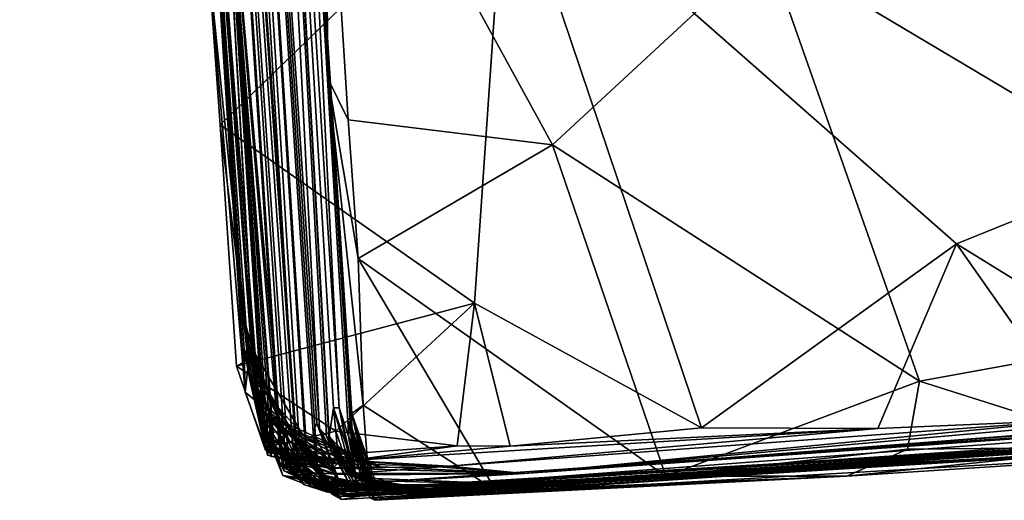
# Model space of a CAD drawing. Units: metres. Extents: x 28.04 to 31.8, y -1.03 to 2.71.
# Drawn here: x 28.15 to 28.58, y -1.03 to -0.82 of the extents above; entities that cross this region are included whole.
import ezdxf

# ---------------------------------------------------------------- set-up
doc = ezdxf.new("R2010")
doc.units = ezdxf.units.M

msp = doc.modelspace()

# ---------------------------------------------------------------- linework, layer by layer
at = {"layer": '1'}
for points in [[(28.16331, 0.8213, -20.34913), (28.15373, 0.73494, -22.25066), (28.27442, -1.00715, -21.08348)], [(28.2762, -1.00829, -20.84057), (28.16331, 0.8213, -20.34913), (28.27442, -1.00715, -21.08348)], [(28.27919, -1.00932, -20.50006), (28.16331, 0.8213, -20.34913), (28.27883, -1.01024, -20.71997)], [(28.27883, -1.01024, -20.71997), (28.16331, 0.8213, -20.34913), (28.2762, -1.00829, -20.84057)], [(28.24522, -0.22248, -18.45803), (28.16331, 0.8213, -20.34913), (28.28486, -1.00057, -19.75931)], [(28.28416, -1.01994, -20.35657), (28.16331, 0.8213, -20.34913), (28.27919, -1.00932, -20.50006)], [(28.28486, -1.00057, -19.75931), (28.16331, 0.8213, -20.34913), (28.28367, -0.99825, -19.9191)], [(28.28367, -0.99825, -19.9191), (28.16331, 0.8213, -20.34913), (28.28215, -1.00218, -20.08926)], [(28.16331, 0.8213, -20.34913), (28.28416, -1.01994, -20.35657), (28.28215, -1.00218, -20.08926)], [(28.15373, 0.73494, -22.25066), (28.24027, -0.69244, -22.70406), (28.26737, -1.00888, -22.00971)], [(28.2677, -1.00518, -21.89664), (28.15373, 0.73494, -22.25066), (28.26737, -1.00888, -22.00971)], [(28.27109, -1.01121, -21.53431), (28.15373, 0.73494, -22.25066), (28.27015, -1.01635, -21.70806)], [(28.27015, -1.01635, -21.70806), (28.15373, 0.73494, -22.25066), (28.2677, -1.00518, -21.89664)], [(28.15373, 0.73494, -22.25066), (28.27109, -1.01121, -21.53431), (28.27566, -1.01939, -21.34332)], [(28.27302, -1.00763, -21.20647), (28.15373, 0.73494, -22.25066), (28.27566, -1.01939, -21.34332)], [(28.15373, 0.73494, -22.25066), (28.27302, -1.00763, -21.20647), (28.27442, -1.00715, -21.08348)], [(28.24522, -0.22248, -18.45803), (28.28486, -1.00057, -19.75931), (28.28797, -1.00396, -19.60107)], [(28.28916, -1.00692, -19.433), (28.24522, -0.22248, -18.45803), (28.28797, -1.00396, -19.60107)], [(28.28894, -1.00373, -19.31824), (28.24522, -0.22248, -18.45803), (28.28916, -1.00692, -19.433)], [(28.28916, -1.00406, -19.22929), (28.24522, -0.22248, -18.45803), (28.28894, -1.00373, -19.31824)], [(28.24522, -0.22248, -18.45803), (28.28916, -1.00406, -19.22929), (28.29103, -0.99154, -18.91523)], [(28.24522, -0.22248, -18.45803), (28.29103, -0.99154, -18.91523), (28.29355, -0.99163, -18.54583)], [(28.27488, -0.61992, -17.80365), (28.24522, -0.22248, -18.45803), (28.29355, -0.99163, -18.54583)], [(28.26581, -0.47685, -16.68046), (28.27488, -0.61992, -17.80365), (28.28873, -0.84779, -16.93144)], [(28.27465, -0.54214, -16.69279), (28.26581, -0.47685, -16.68046), (28.28873, -0.84779, -16.93144)], [(28.27465, -0.54214, -16.69279), (28.28873, -0.84779, -16.93144), (28.28671, -0.69347, -16.77953)], [(28.2251, -0.56222, -23.79772), (28.23617, -0.79493, -24.02529), (28.2524, -0.98475, -23.92118)], [(28.25152, -0.95069, -23.67563), (28.2251, -0.56222, -23.79772), (28.25441, -0.97934, -23.73183)], [(28.2251, -0.56222, -23.79772), (28.25188, -0.96593, -23.86731), (28.25441, -0.97934, -23.73183)], [(28.25188, -0.96593, -23.86731), (28.2251, -0.56222, -23.79772), (28.2524, -0.98475, -23.92118)], [(28.24027, -0.69244, -22.70406), (28.2251, -0.56222, -23.79772), (28.2567, -0.98035, -23.17376)], [(28.25863, -0.99224, -23.45348), (28.2251, -0.56222, -23.79772), (28.25152, -0.95069, -23.67563)], [(28.2567, -0.98035, -23.17376), (28.2251, -0.56222, -23.79772), (28.25565, -0.97278, -23.27911)], [(28.25565, -0.97278, -23.27911), (28.2251, -0.56222, -23.79772), (28.25863, -0.99224, -23.45348)], [(28.27488, -0.61992, -17.80365), (28.29355, -0.99163, -18.54583), (28.29972, -1.02094, -18.39193)], [(28.30039, -1.01966, -18.26614), (28.27488, -0.61992, -17.80365), (28.29972, -1.02094, -18.39193)], [(28.29737, -0.99725, -17.89206), (28.27488, -0.61992, -17.80365), (28.29779, -1.00489, -17.97348)], [(28.29779, -1.00489, -17.97348), (28.27488, -0.61992, -17.80365), (28.30039, -1.01966, -18.26614)], [(28.29899, -0.99409, -17.16587), (28.27488, -0.61992, -17.80365), (28.29847, -0.99844, -17.53015)], [(28.29847, -0.99844, -17.53015), (28.27488, -0.61992, -17.80365), (28.29737, -0.99725, -17.89206)], [(28.28873, -0.84779, -16.93144), (28.27488, -0.61992, -17.80365), (28.29899, -0.99409, -17.16587)], [(28.24027, -0.69244, -22.70406), (28.25594, -0.96656, -23.0975), (28.25619, -0.96953, -22.99864)], [(28.24027, -0.69244, -22.70406), (28.2567, -0.98035, -23.17376), (28.25594, -0.96656, -23.0975)], [(28.24027, -0.69244, -22.70406), (28.26037, -1.003, -22.89106), (28.26123, -1.00285, -22.75036)], [(28.24027, -0.69244, -22.70406), (28.25619, -0.96953, -22.99864), (28.26037, -1.003, -22.89106)], [(28.26016, -0.99554, -22.6828), (28.24027, -0.69244, -22.70406), (28.26123, -1.00285, -22.75036)], [(28.24027, -0.69244, -22.70406), (28.26016, -0.99554, -22.6828), (28.26227, -1.00476, -22.5891)], [(28.24027, -0.69244, -22.70406), (28.26301, -0.99838, -22.36735), (28.26476, -1.00915, -22.291)], [(28.26301, -0.99838, -22.36735), (28.24027, -0.69244, -22.70406), (28.26505, -1.00819, -22.49835)], [(28.24027, -0.69244, -22.70406), (28.26227, -1.00476, -22.5891), (28.26505, -1.00819, -22.49835)], [(28.26924, -1.01919, -22.12704), (28.24027, -0.69244, -22.70406), (28.26476, -1.00915, -22.291)], [(28.26737, -1.00888, -22.00971), (28.24027, -0.69244, -22.70406), (28.26924, -1.01919, -22.12704)], [(28.28671, -0.69347, -16.77953), (28.28873, -0.84779, -16.93144), (28.29746, -0.86553, -16.89722)], [(28.28671, -0.69347, -16.77953), (28.29746, -0.86553, -16.89722), (28.38681, -0.87653, -16.83338)], [(28.28671, -0.69347, -16.77953), (28.38681, -0.87653, -16.83338), (28.48054, -0.78971, -16.7095)], [(28.54879, -0.70056, -16.61393), (28.48054, -0.78971, -16.7095), (28.74096, -0.94471, -16.67444)], [(28.54879, -0.70056, -16.61393), (28.74096, -0.94471, -16.67444), (28.74188, -0.74791, -16.54779)], [(28.2414, -0.86779, -24.02793), (28.23617, -0.79493, -24.02529), (28.36645, -0.7464, -24.02378)], [(28.36645, -0.7464, -24.02378), (28.35279, -0.94578, -24.01798), (28.2414, -0.86779, -24.02793)], [(28.45198, -1.00032, -24.01944), (28.35279, -0.94578, -24.01798), (28.36645, -0.7464, -24.02378)], [(28.56357, -0.9198, -24.01553), (28.45198, -1.00032, -24.01944), (28.36645, -0.7464, -24.02378)], [(28.36645, -0.7464, -24.02378), (28.82004, -0.81642, -24.02491), (28.56357, -0.9198, -24.01553)], [(28.48054, -0.78971, -16.7095), (28.38681, -0.87653, -16.83338), (28.54742, -0.97985, -16.81288)], [(28.48054, -0.78971, -16.7095), (28.54742, -0.97985, -16.81288), (28.74096, -0.94471, -16.67444)], [(28.23617, -0.79493, -24.02529), (28.2414, -0.86779, -24.02793), (28.25395, -0.97031, -23.97713)], [(28.2524, -0.98475, -23.92118), (28.23617, -0.79493, -24.02529), (28.25395, -0.97031, -23.97713)], [(28.82004, -0.81642, -24.02491), (28.67917, -0.99116, -24.02393), (28.56357, -0.9198, -24.01553)], [(28.29746, -0.86553, -16.89722), (28.28873, -0.84779, -16.93144), (28.30178, -0.92629, -16.94838)], [(28.28873, -0.84779, -16.93144), (28.29899, -0.99409, -17.16587), (28.30398, -0.99036, -17.01597)], [(28.30178, -0.92629, -16.94838), (28.28873, -0.84779, -16.93144), (28.30398, -0.99036, -17.01597)], [(28.29746, -0.86553, -16.89722), (28.30178, -0.92629, -16.94838), (28.38681, -0.87653, -16.83338)], [(28.2414, -0.86779, -24.02793), (28.24859, -0.9734, -24.0191), (28.25395, -0.97031, -23.97713)], [(28.35279, -0.94578, -24.01798), (28.24859, -0.9734, -24.0191), (28.2414, -0.86779, -24.02793)], [(28.32589, -1.02961, -17.87321), (30.62641, -0.87378, -17.67689), (28.30922, -1.03203, -17.59408)], [(28.30922, -1.03203, -17.59408), (30.62641, -0.87378, -17.67689), (28.71039, -1.00886, -16.78974)], [(28.32589, -1.02961, -17.87321), (28.331, -1.02876, -18.23571), (30.62641, -0.87378, -17.67689)], [(30.62641, -0.87378, -17.67689), (28.32884, -1.02826, -18.45391), (29.95108, -0.91864, -19.51355)], [(30.62641, -0.87378, -17.67689), (28.331, -1.02876, -18.23571), (28.32884, -1.02826, -18.45391)], [(28.38681, -0.87653, -16.83338), (28.30178, -0.92629, -16.94838), (28.4364, -1.02148, -16.92819)], [(28.38681, -0.87653, -16.83338), (28.4364, -1.02148, -16.92819), (28.54742, -0.97985, -16.81288)], [(28.32884, -1.02826, -18.45391), (28.37839, -1.02527, -19.02031), (29.95108, -0.91864, -19.51355)], [(28.37839, -1.02527, -19.02031), (28.32989, -1.02635, -19.61946), (29.95108, -0.91864, -19.51355)], [(28.32989, -1.02635, -19.61946), (28.65083, -1.00998, -20.73995), (29.95108, -0.91864, -19.51355)], [(28.45198, -1.00032, -24.01944), (28.56357, -0.9198, -24.01553), (28.52924, -1.00066, -24.00552)], [(28.52924, -1.00066, -24.00552), (28.56357, -0.9198, -24.01553), (28.61775, -0.99678, -23.9957)], [(28.56357, -0.9198, -24.01553), (28.67917, -0.99116, -24.02393), (28.61775, -0.99678, -23.9957)], [(28.30398, -0.99036, -17.01597), (28.36199, -1.02772, -16.99969), (28.30178, -0.92629, -16.94838)], [(28.30178, -0.92629, -16.94838), (28.36199, -1.02772, -16.99969), (28.4364, -1.02148, -16.92819)], [(28.35279, -0.94578, -24.01798), (28.29204, -1.00186, -24.01703), (28.24859, -0.9734, -24.0191)], [(28.34517, -1.00814, -24.00777), (28.29204, -1.00186, -24.01703), (28.35279, -0.94578, -24.01798)], [(28.35279, -0.94578, -24.01798), (28.36834, -1.0084, -24.00666), (28.34517, -1.00814, -24.00777)], [(28.36834, -1.0084, -24.00666), (28.35279, -0.94578, -24.01798), (28.45198, -1.00032, -24.01944)], [(28.54742, -0.97985, -16.81288), (28.63858, -1.00873, -16.78413), (28.74096, -0.94471, -16.67444)], [(28.25152, -0.95069, -23.67563), (28.25441, -0.97934, -23.73183), (28.26372, -1.01281, -23.69652)], [(28.25835, -0.99125, -23.54697), (28.25152, -0.95069, -23.67563), (28.26183, -1.01054, -23.59057)], [(28.26183, -1.01054, -23.59057), (28.25152, -0.95069, -23.67563), (28.26382, -0.99787, -23.65993)], [(28.25152, -0.95069, -23.67563), (28.26372, -1.01281, -23.69652), (28.26382, -0.99787, -23.65993)], [(28.25863, -0.99224, -23.45348), (28.25152, -0.95069, -23.67563), (28.25835, -0.99125, -23.54697)], [(28.98824, -0.97687, -23.27514), (28.37451, -1.02024, -23.07239), (29.24209, -0.95312, -24.0221)], [(29.24209, -0.95312, -24.0221), (28.37451, -1.02024, -23.07239), (29.07863, -0.96629, -24.00669)], [(28.25441, -0.97934, -23.73183), (28.25188, -0.96593, -23.86731), (28.26123, -1.00995, -23.7971)], [(28.25188, -0.96593, -23.86731), (28.2524, -0.98475, -23.92118), (28.26207, -1.01128, -23.89413)], [(28.26123, -1.00995, -23.7971), (28.25188, -0.96593, -23.86731), (28.27188, -1.00195, -23.85769)], [(28.25188, -0.96593, -23.86731), (28.26207, -1.01128, -23.89413), (28.27188, -1.00195, -23.85769)], [(28.25594, -0.96656, -23.0975), (28.2567, -0.98035, -23.17376), (28.27738, -1.00297, -23.10838)], [(28.26899, -1.00164, -23.02554), (28.25594, -0.96656, -23.0975), (28.27738, -1.00297, -23.10838)], [(28.25619, -0.96953, -22.99864), (28.25594, -0.96656, -23.0975), (28.26899, -1.00164, -23.02554)], [(29.07863, -0.96629, -24.00669), (28.37451, -1.02024, -23.07239), (28.76211, -0.98589, -24.02548)], [(28.25395, -0.97031, -23.97713), (28.24859, -0.9734, -24.0191), (28.26087, -1.00897, -23.99485)], [(28.26087, -1.00897, -23.99485), (28.24859, -0.9734, -24.0191), (28.29204, -1.00186, -24.01703)], [(28.2524, -0.98475, -23.92118), (28.25395, -0.97031, -23.97713), (28.27296, -1.00171, -23.95444)], [(28.25395, -0.97031, -23.97713), (28.26087, -1.00897, -23.99485), (28.27296, -1.00171, -23.95444)], [(28.25565, -0.97278, -23.27911), (28.25863, -0.99224, -23.45348), (28.25911, -0.99263, -23.35048)], [(28.2567, -0.98035, -23.17376), (28.25565, -0.97278, -23.27911), (28.26341, -0.99523, -23.22403)], [(28.25565, -0.97278, -23.27911), (28.25911, -0.99263, -23.35048), (28.2721, -1.00662, -23.2969)], [(28.26341, -0.99523, -23.22403), (28.25565, -0.97278, -23.27911), (28.2721, -1.00662, -23.2969)], [(28.26037, -1.003, -22.89106), (28.25619, -0.96953, -22.99864), (28.26899, -1.00164, -23.02554)], [(28.29944, -1.02483, -22.84329), (28.37451, -1.02024, -23.07239), (28.98824, -0.97687, -23.27514)], [(28.29944, -1.02483, -22.84329), (28.98824, -0.97687, -23.27514), (28.31503, -1.02715, -22.46818)], [(28.31503, -1.02715, -22.46818), (28.98824, -0.97687, -23.27514), (28.81171, -0.99652, -21.82772)], [(28.25441, -0.97934, -23.73183), (28.26123, -1.00995, -23.7971), (28.26269, -0.99193, -23.76354)], [(28.25441, -0.97934, -23.73183), (28.26269, -0.99193, -23.76354), (28.26372, -1.01281, -23.69652)], [(28.2567, -0.98035, -23.17376), (28.26341, -0.99523, -23.22403), (28.27738, -1.00297, -23.10838)], [(28.54742, -0.97985, -16.81288), (28.4364, -1.02148, -16.92819), (28.54214, -1.00964, -16.85121)], [(28.54742, -0.97985, -16.81288), (28.54214, -1.00964, -16.85121), (28.63858, -1.00873, -16.78413)], [(28.26207, -1.01128, -23.89413), (28.2524, -0.98475, -23.92118), (28.27296, -1.00171, -23.95444)], [(28.37451, -1.02024, -23.07239), (28.61775, -0.99678, -23.9957), (28.76211, -0.98589, -24.02548)], [(28.30398, -0.99036, -17.01597), (28.29899, -0.99409, -17.16587), (28.30661, -1.02487, -17.07381)], [(28.30398, -0.99036, -17.01597), (28.30661, -1.02487, -17.07381), (28.36199, -1.02772, -16.99969)], [(28.25863, -0.99224, -23.45348), (28.25835, -0.99125, -23.54697), (28.2612, -1.00994, -23.49329)], [(28.2612, -1.00994, -23.49329), (28.25835, -0.99125, -23.54697), (28.29074, -1.01817, -23.55837)], [(28.25835, -0.99125, -23.54697), (28.26183, -1.01054, -23.59057), (28.29074, -1.01817, -23.55837)], [(28.25863, -0.99224, -23.45348), (28.2621, -1.01234, -23.40145), (28.25911, -0.99263, -23.35048)], [(28.25863, -0.99224, -23.45348), (28.2612, -1.00994, -23.49329), (28.2927, -1.0207, -23.46983)], [(28.2621, -1.01234, -23.40145), (28.25863, -0.99224, -23.45348), (28.2927, -1.0207, -23.46983)], [(28.25911, -0.99263, -23.35048), (28.2621, -1.01234, -23.40145), (28.28819, -1.01785, -23.36729)], [(28.2721, -1.00662, -23.2969), (28.25911, -0.99263, -23.35048), (28.28819, -1.01785, -23.36729)], [(28.26269, -0.99193, -23.76354), (28.26123, -1.00995, -23.7971), (28.28884, -1.01462, -23.75218)], [(28.26372, -1.01281, -23.69652), (28.26269, -0.99193, -23.76354), (28.28884, -1.01462, -23.75218)], [(28.29103, -0.99154, -18.91523), (28.28916, -1.00406, -19.22929), (28.29333, -1.01548, -19.17679)], [(28.29103, -0.99154, -18.91523), (28.29333, -1.01548, -19.17679), (28.30159, -1.02225, -18.92537)], [(28.29355, -0.99163, -18.54583), (28.29103, -0.99154, -18.91523), (28.2994, -1.02161, -18.80629)], [(28.2994, -1.02161, -18.80629), (28.29103, -0.99154, -18.91523), (28.30159, -1.02225, -18.92537)], [(28.30053, -1.02211, -18.67377), (28.29355, -0.99163, -18.54583), (28.2994, -1.02161, -18.80629)], [(28.29972, -1.02094, -18.39193), (28.29355, -0.99163, -18.54583), (28.304, -1.02332, -18.53185)], [(28.29355, -0.99163, -18.54583), (28.30053, -1.02211, -18.67377), (28.304, -1.02332, -18.53185)], [(28.29899, -0.99409, -17.16587), (28.29847, -0.99844, -17.53015), (28.3069, -1.03092, -17.41088)], [(28.29899, -0.99409, -17.16587), (28.30894, -1.03158, -17.32732), (28.31209, -1.03171, -17.26736)], [(28.29899, -0.99409, -17.16587), (28.3069, -1.03092, -17.41088), (28.30894, -1.03158, -17.32732)], [(28.29899, -0.99409, -17.16587), (28.31209, -1.03171, -17.26736), (28.31018, -1.02985, -17.14758)], [(28.30661, -1.02487, -17.07381), (28.29899, -0.99409, -17.16587), (28.31018, -1.02985, -17.14758)], [(28.26016, -0.99554, -22.6828), (28.26879, -1.02125, -22.63855), (28.26227, -1.00476, -22.5891)], [(28.26016, -0.99554, -22.6828), (28.26123, -1.00285, -22.75036), (28.27711, -1.02446, -22.68651)], [(28.26879, -1.02125, -22.63855), (28.26016, -0.99554, -22.6828), (28.27711, -1.02446, -22.68651)], [(28.26183, -1.01054, -23.59057), (28.26382, -0.99787, -23.65993), (28.2927, -1.01606, -23.64096)], [(28.26301, -0.99838, -22.36735), (28.26505, -1.00819, -22.49835), (28.26774, -1.01698, -22.39334)], [(28.26301, -0.99838, -22.36735), (28.26774, -1.01698, -22.39334), (28.28421, -1.02556, -22.35582)], [(28.26476, -1.00915, -22.291), (28.26301, -0.99838, -22.36735), (28.28421, -1.02556, -22.35582)], [(28.27738, -1.00297, -23.10838), (28.26341, -0.99523, -23.22403), (28.31162, -1.0174, -23.24195)], [(28.26341, -0.99523, -23.22403), (28.2721, -1.00662, -23.2969), (28.31162, -1.0174, -23.24195)], [(28.26382, -0.99787, -23.65993), (28.26372, -1.01281, -23.69652), (28.2927, -1.01606, -23.64096)], [(28.28367, -0.99825, -19.9191), (28.28215, -1.00218, -20.08926), (28.29291, -1.0238, -19.9958)], [(28.293, -1.02256, -19.83359), (28.28367, -0.99825, -19.9191), (28.29291, -1.0238, -19.9958)], [(28.28486, -1.00057, -19.75931), (28.28367, -0.99825, -19.9191), (28.293, -1.02256, -19.83359)], [(28.28798, -1.02837, -21.48869), (28.296, -1.02966, -21.66932), (28.81171, -0.99652, -21.82772)], [(28.29847, -1.02984, -21.31279), (28.28798, -1.02837, -21.48869), (28.81171, -0.99652, -21.82772)], [(28.30844, -1.02856, -22.05798), (28.28812, -1.02774, -22.22436), (28.81171, -0.99652, -21.82772)], [(28.28812, -1.02774, -22.22436), (28.31503, -1.02715, -22.46818), (28.81171, -0.99652, -21.82772)], [(28.296, -1.02966, -21.66932), (28.33416, -1.02738, -21.85087), (28.81171, -0.99652, -21.82772)], [(28.29737, -0.99725, -17.89206), (28.30402, -1.02587, -17.84361), (28.3055, -1.02613, -17.76499)], [(28.29737, -0.99725, -17.89206), (28.29779, -1.00489, -17.97348), (28.30691, -1.02568, -17.94204)], [(28.29737, -0.99725, -17.89206), (28.3055, -1.02613, -17.76499), (28.29847, -0.99844, -17.53015)], [(28.29737, -0.99725, -17.89206), (28.30691, -1.02568, -17.94204), (28.30402, -1.02587, -17.84361)], [(28.30001, -1.03044, -21.11766), (28.29847, -1.02984, -21.31279), (28.81171, -0.99652, -21.82772)], [(28.29847, -0.99844, -17.53015), (28.30922, -1.03203, -17.59408), (28.3069, -1.03092, -17.41088)], [(28.29847, -0.99844, -17.53015), (28.3055, -1.02613, -17.76499), (28.30922, -1.03203, -17.59408)], [(28.30001, -1.03044, -21.11766), (28.81171, -0.99652, -21.82772), (28.65083, -1.00998, -20.73995)], [(28.33416, -1.02738, -21.85087), (28.30844, -1.02856, -22.05798), (28.81171, -0.99652, -21.82772)], [(28.34178, -1.01713, -23.6648), (28.52924, -1.00066, -24.00552), (28.61775, -0.99678, -23.9957)], [(28.34178, -1.01713, -23.6648), (28.61775, -0.99678, -23.9957), (28.37451, -1.02024, -23.07239)], [(28.26037, -1.003, -22.89106), (28.26899, -1.00164, -23.02554), (28.27782, -1.02009, -22.95173)], [(28.26123, -1.00285, -22.75036), (28.26037, -1.003, -22.89106), (28.27529, -1.02174, -22.80183)], [(28.26037, -1.003, -22.89106), (28.26734, -1.01571, -22.86842), (28.27529, -1.02174, -22.80183)], [(28.26734, -1.01571, -22.86842), (28.26037, -1.003, -22.89106), (28.27782, -1.02009, -22.95173)], [(28.27296, -1.00171, -23.95444), (28.26087, -1.00897, -23.99485), (28.29555, -1.01184, -23.96267)], [(28.26087, -1.00897, -23.99485), (28.29204, -1.00186, -24.01703), (28.29555, -1.01184, -23.96267)], [(28.26123, -1.00995, -23.7971), (28.27188, -1.00195, -23.85769), (28.29838, -1.01461, -23.85745)], [(28.27711, -1.02446, -22.68651), (28.26123, -1.00285, -22.75036), (28.28778, -1.02462, -22.74733)], [(28.26123, -1.00285, -22.75036), (28.27529, -1.02174, -22.80183), (28.28778, -1.02462, -22.74733)], [(28.26207, -1.01128, -23.89413), (28.27296, -1.00171, -23.95444), (28.29555, -1.01184, -23.96267)], [(28.27188, -1.00195, -23.85769), (28.26207, -1.01128, -23.89413), (28.29838, -1.01461, -23.85745)], [(28.26899, -1.00164, -23.02554), (28.27738, -1.00297, -23.10838), (28.30711, -1.01506, -23.10053)], [(28.27782, -1.02009, -22.95173), (28.26899, -1.00164, -23.02554), (28.30791, -1.02086, -23.01574)], [(28.26899, -1.00164, -23.02554), (28.30711, -1.01506, -23.10053), (28.30791, -1.02086, -23.01574)], [(28.27738, -1.00297, -23.10838), (28.31162, -1.0174, -23.24195), (28.30711, -1.01506, -23.10053)], [(28.28215, -1.00218, -20.08926), (28.28416, -1.01994, -20.35657), (28.29577, -1.0291, -20.20062)], [(28.29291, -1.0238, -19.9958), (28.28215, -1.00218, -20.08926), (28.29577, -1.0291, -20.20062)], [(28.28797, -1.00396, -19.60107), (28.28486, -1.00057, -19.75931), (28.29825, -1.0256, -19.67339)], [(28.28486, -1.00057, -19.75931), (28.293, -1.02256, -19.83359), (28.29849, -1.02559, -19.76091)], [(28.28486, -1.00057, -19.75931), (28.29849, -1.02559, -19.76091), (28.29825, -1.0256, -19.67339)], [(28.28894, -1.00373, -19.31824), (28.28916, -1.00692, -19.433), (28.29957, -1.02323, -19.46711)], [(28.28894, -1.00373, -19.31824), (28.29957, -1.02323, -19.46711), (28.30221, -1.02511, -19.31883)], [(28.28916, -1.00406, -19.22929), (28.28894, -1.00373, -19.31824), (28.30221, -1.02511, -19.31883)], [(28.29555, -1.01184, -23.96267), (28.29204, -1.00186, -24.01703), (28.34517, -1.00814, -24.00777)], [(28.29838, -1.01461, -23.85745), (28.36834, -1.0084, -24.00666), (28.52924, -1.00066, -24.00552)], [(28.34178, -1.01713, -23.6648), (28.29838, -1.01461, -23.85745), (28.52924, -1.00066, -24.00552)], [(28.52924, -1.00066, -24.00552), (28.36834, -1.0084, -24.00666), (28.45198, -1.00032, -24.01944)], [(28.26505, -1.00819, -22.49835), (28.26227, -1.00476, -22.5891), (28.2773, -1.02323, -22.56884)], [(28.26227, -1.00476, -22.5891), (28.26879, -1.02125, -22.63855), (28.2773, -1.02323, -22.56884)], [(28.2677, -1.00518, -21.89664), (28.26737, -1.00888, -22.00971), (28.28123, -1.02587, -21.90695)], [(28.2677, -1.00518, -21.89664), (28.28123, -1.02587, -21.90695), (28.27015, -1.01635, -21.70806)], [(28.2721, -1.00662, -23.2969), (28.28819, -1.01785, -23.36729), (28.31162, -1.0174, -23.24195)], [(28.27442, -1.00715, -21.08348), (28.27302, -1.00763, -21.20647), (28.28227, -1.02553, -21.11013)], [(28.27302, -1.00763, -21.20647), (28.27566, -1.01939, -21.34332), (28.29137, -1.02842, -21.21345)], [(28.28227, -1.02553, -21.11013), (28.27302, -1.00763, -21.20647), (28.29137, -1.02842, -21.21345)], [(28.2762, -1.00829, -20.84057), (28.27442, -1.00715, -21.08348), (28.28227, -1.02553, -21.11013)], [(28.28916, -1.00692, -19.433), (28.28797, -1.00396, -19.60107), (28.29957, -1.02323, -19.46711)], [(28.28797, -1.00396, -19.60107), (28.2992, -1.02454, -19.60202), (28.29957, -1.02323, -19.46711)], [(28.28797, -1.00396, -19.60107), (28.29825, -1.0256, -19.67339), (28.2992, -1.02454, -19.60202)], [(28.29333, -1.01548, -19.17679), (28.28916, -1.00406, -19.22929), (28.30973, -1.02553, -19.22671)], [(28.28916, -1.00406, -19.22929), (28.30221, -1.02511, -19.31883), (28.30973, -1.02553, -19.22671)], [(28.29779, -1.00489, -17.97348), (28.30039, -1.01966, -18.26614), (28.30993, -1.02706, -18.09859)], [(28.29779, -1.00489, -17.97348), (28.30993, -1.02706, -18.09859), (28.30691, -1.02568, -17.94204)], [(28.2927, -1.0207, -23.46983), (28.2612, -1.00994, -23.49329), (28.29074, -1.01817, -23.55837)], [(28.26123, -1.00995, -23.7971), (28.29838, -1.01461, -23.85745), (28.28884, -1.01462, -23.75218)], [(28.26183, -1.01054, -23.59057), (28.2927, -1.01606, -23.64096), (28.29074, -1.01817, -23.55837)], [(28.26207, -1.01128, -23.89413), (28.29555, -1.01184, -23.96267), (28.29838, -1.01461, -23.85745)], [(28.2621, -1.01234, -23.40145), (28.2927, -1.0207, -23.46983), (28.28819, -1.01785, -23.36729)], [(28.26924, -1.01919, -22.12704), (28.26476, -1.00915, -22.291), (28.28812, -1.02774, -22.22436)], [(28.26476, -1.00915, -22.291), (28.28421, -1.02556, -22.35582), (28.28812, -1.02774, -22.22436)], [(28.26505, -1.00819, -22.49835), (28.2773, -1.02323, -22.56884), (28.28632, -1.02683, -22.49647)], [(28.26774, -1.01698, -22.39334), (28.26505, -1.00819, -22.49835), (28.28632, -1.02683, -22.49647)], [(28.26737, -1.00888, -22.00971), (28.26924, -1.01919, -22.12704), (28.28965, -1.02776, -22.02553)], [(28.26737, -1.00888, -22.00971), (28.28965, -1.02776, -22.02553), (28.28123, -1.02587, -21.90695)], [(28.27109, -1.01121, -21.53431), (28.27015, -1.01635, -21.70806), (28.27796, -1.02513, -21.61495)], [(28.27109, -1.01121, -21.53431), (28.27796, -1.02513, -21.61495), (28.28798, -1.02837, -21.48869)], [(28.27566, -1.01939, -21.34332), (28.27109, -1.01121, -21.53431), (28.28798, -1.02837, -21.48869)], [(28.29062, -1.02949, -20.71974), (28.27883, -1.01024, -20.71997), (28.2762, -1.00829, -20.84057)], [(28.2762, -1.00829, -20.84057), (28.29313, -1.0302, -20.81912), (28.29062, -1.02949, -20.71974)], [(28.29313, -1.0302, -20.81912), (28.2762, -1.00829, -20.84057), (28.28227, -1.02553, -21.11013)], [(28.27919, -1.00932, -20.50006), (28.27883, -1.01024, -20.71997), (28.29453, -1.03172, -20.56266)], [(28.29453, -1.03172, -20.56266), (28.27883, -1.01024, -20.71997), (28.29062, -1.02949, -20.71974)], [(28.27919, -1.00932, -20.50006), (28.29453, -1.03172, -20.56266), (28.28416, -1.01994, -20.35657)], [(28.29453, -1.03172, -20.56266), (28.29062, -1.02949, -20.71974), (28.65083, -1.00998, -20.73995)], [(28.29062, -1.02949, -20.71974), (28.29313, -1.0302, -20.81912), (28.65083, -1.00998, -20.73995)], [(28.29313, -1.0302, -20.81912), (28.30001, -1.03044, -21.11766), (28.65083, -1.00998, -20.73995)], [(28.30392, -1.03, -20.33587), (28.29453, -1.03172, -20.56266), (28.65083, -1.00998, -20.73995)], [(28.29555, -1.01184, -23.96267), (28.34517, -1.00814, -24.00777), (28.29838, -1.01461, -23.85745)], [(28.29838, -1.01461, -23.85745), (28.34517, -1.00814, -24.00777), (28.36834, -1.0084, -24.00666)], [(28.31796, -1.02849, -19.97186), (28.30392, -1.03, -20.33587), (28.65083, -1.00998, -20.73995)], [(28.51556, -1.02144, -16.91774), (28.30922, -1.03203, -17.59408), (28.71039, -1.00886, -16.78974)], [(28.32989, -1.02635, -19.61946), (28.31796, -1.02849, -19.97186), (28.65083, -1.00998, -20.73995)], [(28.4364, -1.02148, -16.92819), (28.51556, -1.02144, -16.91774), (28.54214, -1.00964, -16.85121)], [(28.63858, -1.00873, -16.78413), (28.54214, -1.00964, -16.85121), (28.51556, -1.02144, -16.91774)], [(28.63858, -1.00873, -16.78413), (28.51556, -1.02144, -16.91774), (28.71039, -1.00886, -16.78974)], [(28.2927, -1.01606, -23.64096), (28.26372, -1.01281, -23.69652), (28.34178, -1.01713, -23.6648)], [(28.26372, -1.01281, -23.69652), (28.28884, -1.01462, -23.75218), (28.34178, -1.01713, -23.6648)], [(28.27529, -1.02174, -22.80183), (28.26734, -1.01571, -22.86842), (28.29944, -1.02483, -22.84329)], [(28.26734, -1.01571, -22.86842), (28.27782, -1.02009, -22.95173), (28.29944, -1.02483, -22.84329)], [(28.27796, -1.02513, -21.61495), (28.27015, -1.01635, -21.70806), (28.296, -1.02966, -21.66932)], [(28.27015, -1.01635, -21.70806), (28.28123, -1.02587, -21.90695), (28.296, -1.02966, -21.66932)], [(28.34178, -1.01713, -23.6648), (28.28884, -1.01462, -23.75218), (28.29838, -1.01461, -23.85745)], [(28.29074, -1.01817, -23.55837), (28.2927, -1.01606, -23.64096), (28.34178, -1.01713, -23.6648)], [(28.30159, -1.02225, -18.92537), (28.29333, -1.01548, -19.17679), (28.31119, -1.02614, -19.05817)], [(28.29333, -1.01548, -19.17679), (28.30973, -1.02553, -19.22671), (28.31119, -1.02614, -19.05817)], [(28.30711, -1.01506, -23.10053), (28.31162, -1.0174, -23.24195), (28.37451, -1.02024, -23.07239)], [(28.30791, -1.02086, -23.01574), (28.30711, -1.01506, -23.10053), (28.37451, -1.02024, -23.07239)], [(28.28421, -1.02556, -22.35582), (28.26774, -1.01698, -22.39334), (28.31503, -1.02715, -22.46818)], [(28.26774, -1.01698, -22.39334), (28.28632, -1.02683, -22.49647), (28.31503, -1.02715, -22.46818)], [(28.28965, -1.02776, -22.02553), (28.26924, -1.01919, -22.12704), (28.30844, -1.02856, -22.05798)], [(28.26924, -1.01919, -22.12704), (28.28812, -1.02774, -22.22436), (28.30844, -1.02856, -22.05798)], [(28.27566, -1.01939, -21.34332), (28.29847, -1.02984, -21.31279), (28.29137, -1.02842, -21.21345)], [(28.27566, -1.01939, -21.34332), (28.28798, -1.02837, -21.48869), (28.29847, -1.02984, -21.31279)], [(28.27782, -1.02009, -22.95173), (28.30791, -1.02086, -23.01574), (28.37451, -1.02024, -23.07239)], [(28.29944, -1.02483, -22.84329), (28.27782, -1.02009, -22.95173), (28.37451, -1.02024, -23.07239)], [(28.28416, -1.01994, -20.35657), (28.29453, -1.03172, -20.56266), (28.30392, -1.03, -20.33587)], [(28.29577, -1.0291, -20.20062), (28.28416, -1.01994, -20.35657), (28.30392, -1.03, -20.33587)], [(28.31162, -1.0174, -23.24195), (28.28819, -1.01785, -23.36729), (28.37451, -1.02024, -23.07239)], [(28.28819, -1.01785, -23.36729), (28.2927, -1.0207, -23.46983), (28.37451, -1.02024, -23.07239)], [(28.29074, -1.01817, -23.55837), (28.34178, -1.01713, -23.6648), (28.2927, -1.0207, -23.46983)], [(28.2927, -1.0207, -23.46983), (28.34178, -1.01713, -23.6648), (28.37451, -1.02024, -23.07239)], [(28.30039, -1.01966, -18.26614), (28.29972, -1.02094, -18.39193), (28.331, -1.02876, -18.23571)], [(28.29972, -1.02094, -18.39193), (28.304, -1.02332, -18.53185), (28.32884, -1.02826, -18.45391)], [(28.331, -1.02876, -18.23571), (28.29972, -1.02094, -18.39193), (28.32884, -1.02826, -18.45391)], [(28.30039, -1.01966, -18.26614), (28.331, -1.02876, -18.23571), (28.30993, -1.02706, -18.09859)], [(28.2773, -1.02323, -22.56884), (28.26879, -1.02125, -22.63855), (28.31503, -1.02715, -22.46818)], [(28.26879, -1.02125, -22.63855), (28.27711, -1.02446, -22.68651), (28.31503, -1.02715, -22.46818)], [(28.28778, -1.02462, -22.74733), (28.27529, -1.02174, -22.80183), (28.29944, -1.02483, -22.84329)], [(28.27711, -1.02446, -22.68651), (28.28778, -1.02462, -22.74733), (28.31503, -1.02715, -22.46818)], [(28.2773, -1.02323, -22.56884), (28.31503, -1.02715, -22.46818), (28.28632, -1.02683, -22.49647)], [(28.27796, -1.02513, -21.61495), (28.296, -1.02966, -21.66932), (28.28798, -1.02837, -21.48869)], [(28.28778, -1.02462, -22.74733), (28.29944, -1.02483, -22.84329), (28.31503, -1.02715, -22.46818)], [(28.293, -1.02256, -19.83359), (28.29291, -1.0238, -19.9958), (28.31796, -1.02849, -19.97186)], [(28.29291, -1.0238, -19.9958), (28.29577, -1.0291, -20.20062), (28.31796, -1.02849, -19.97186)], [(28.29849, -1.02559, -19.76091), (28.293, -1.02256, -19.83359), (28.31796, -1.02849, -19.97186)], [(28.2992, -1.02454, -19.60202), (28.29825, -1.0256, -19.67339), (28.32989, -1.02635, -19.61946)], [(28.29957, -1.02323, -19.46711), (28.2992, -1.02454, -19.60202), (28.32989, -1.02635, -19.61946)], [(28.2994, -1.02161, -18.80629), (28.30159, -1.02225, -18.92537), (28.33166, -1.02697, -18.75421)], [(28.30053, -1.02211, -18.67377), (28.2994, -1.02161, -18.80629), (28.33166, -1.02697, -18.75421)], [(28.30221, -1.02511, -19.31883), (28.29957, -1.02323, -19.46711), (28.37839, -1.02527, -19.02031)], [(28.37839, -1.02527, -19.02031), (28.29957, -1.02323, -19.46711), (28.32989, -1.02635, -19.61946)], [(28.304, -1.02332, -18.53185), (28.30053, -1.02211, -18.67377), (28.33166, -1.02697, -18.75421)], [(28.30159, -1.02225, -18.92537), (28.31119, -1.02614, -19.05817), (28.37839, -1.02527, -19.02031)], [(28.33166, -1.02697, -18.75421), (28.30159, -1.02225, -18.92537), (28.37839, -1.02527, -19.02031)], [(28.30973, -1.02553, -19.22671), (28.30221, -1.02511, -19.31883), (28.37839, -1.02527, -19.02031)], [(28.32884, -1.02826, -18.45391), (28.304, -1.02332, -18.53185), (28.33166, -1.02697, -18.75421)], [(28.31018, -1.02985, -17.14758), (28.36199, -1.02772, -16.99969), (28.30661, -1.02487, -17.07381)], [(28.3069, -1.03092, -17.41088), (28.30922, -1.03203, -17.59408), (28.51556, -1.02144, -16.91774)], [(28.30894, -1.03158, -17.32732), (28.3069, -1.03092, -17.41088), (28.51556, -1.02144, -16.91774)], [(28.31209, -1.03171, -17.26736), (28.30894, -1.03158, -17.32732), (28.51556, -1.02144, -16.91774)], [(28.31119, -1.02614, -19.05817), (28.30973, -1.02553, -19.22671), (28.37839, -1.02527, -19.02031)], [(28.36199, -1.02772, -16.99969), (28.31209, -1.03171, -17.26736), (28.51556, -1.02144, -16.91774)], [(28.33166, -1.02697, -18.75421), (28.37839, -1.02527, -19.02031), (28.32884, -1.02826, -18.45391)], [(28.4364, -1.02148, -16.92819), (28.36199, -1.02772, -16.99969), (28.51556, -1.02144, -16.91774)], [(28.296, -1.02966, -21.66932), (28.28123, -1.02587, -21.90695), (28.33416, -1.02738, -21.85087)], [(28.28123, -1.02587, -21.90695), (28.28965, -1.02776, -22.02553), (28.33416, -1.02738, -21.85087)], [(28.28227, -1.02553, -21.11013), (28.29137, -1.02842, -21.21345), (28.30001, -1.03044, -21.11766)], [(28.28227, -1.02553, -21.11013), (28.30001, -1.03044, -21.11766), (28.29313, -1.0302, -20.81912)], [(28.28421, -1.02556, -22.35582), (28.31503, -1.02715, -22.46818), (28.28812, -1.02774, -22.22436)], [(28.28965, -1.02776, -22.02553), (28.30844, -1.02856, -22.05798), (28.33416, -1.02738, -21.85087)], [(28.29137, -1.02842, -21.21345), (28.29847, -1.02984, -21.31279), (28.30001, -1.03044, -21.11766)], [(28.29577, -1.0291, -20.20062), (28.30392, -1.03, -20.33587), (28.31796, -1.02849, -19.97186)], [(28.29825, -1.0256, -19.67339), (28.29849, -1.02559, -19.76091), (28.32989, -1.02635, -19.61946)], [(28.32989, -1.02635, -19.61946), (28.29849, -1.02559, -19.76091), (28.31796, -1.02849, -19.97186)], [(28.30402, -1.02587, -17.84361), (28.30691, -1.02568, -17.94204), (28.32589, -1.02961, -17.87321)], [(28.3055, -1.02613, -17.76499), (28.30402, -1.02587, -17.84361), (28.32589, -1.02961, -17.87321)], [(28.30922, -1.03203, -17.59408), (28.3055, -1.02613, -17.76499), (28.32589, -1.02961, -17.87321)], [(28.30691, -1.02568, -17.94204), (28.30993, -1.02706, -18.09859), (28.32589, -1.02961, -17.87321)], [(28.32589, -1.02961, -17.87321), (28.30993, -1.02706, -18.09859), (28.331, -1.02876, -18.23571)], [(28.31018, -1.02985, -17.14758), (28.31209, -1.03171, -17.26736), (28.36199, -1.02772, -16.99969)]]:
    msp.add_3dface(points, dxfattribs=at)

doc.saveas('drawing.dxf')
